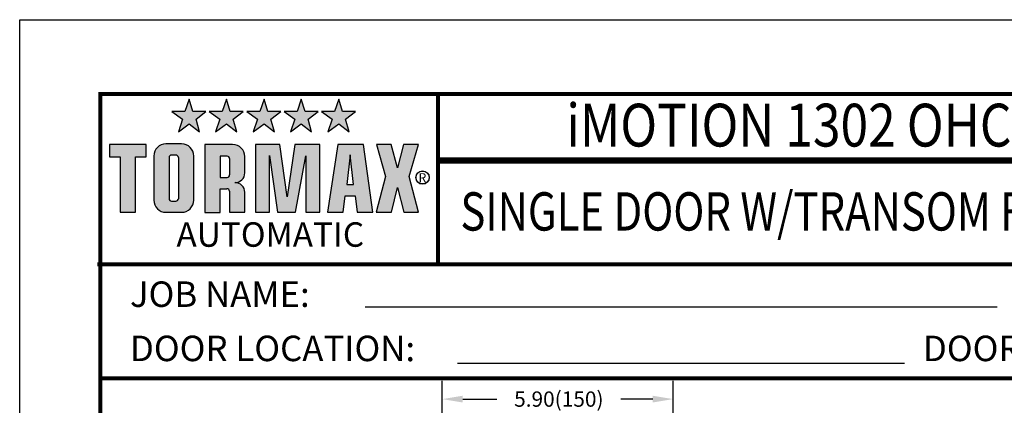
# Model space of a CAD drawing. Extents: x 0.1 to 8.6, y 0 to 11.
# Drawn here: x 0.1 to 5, y 9.1 to 11 of the extents above; entities that cross this region are included whole.
import ezdxf
from ezdxf.enums import TextEntityAlignment as Align

# ---------------------------------------------------------------- set-up
doc = ezdxf.new("R2010")
doc.units = 0
doc.header["$MEASUREMENT"] = 0
doc.header["$PDMODE"] = 2
doc.header["$PDSIZE"] = -2
doc.linetypes.add('HIDDEN', pattern=[0.375, 0.25, -0.125])
doc.layers.get('0').update_dxf_attribs({"linetype": 'CONTINUOUS'})
doc.layers.get('DEFPOINTS').update_dxf_attribs({"linetype": 'CONTINUOUS'})
for name, color, linetype in [('11', 7, 'CONTINUOUS'), ('DIM', 7, 'CONTINUOUS'), ('HIDDEN', 7, 'HIDDEN'), ('OBJECT', 7, 'CONTINUOUS'), ('TEXT', 7, 'CONTINUOUS')]:
    doc.layers.add(name, color=color, linetype=linetype)
doc.layers.add('NO PRINT', color=7, linetype='CONTINUOUS', plot=False)
doc.styles.add('ROMAND', font='romand')
doc.styles.get("Standard").update_dxf_attribs({"font": 'ROMAND.SHX'})
doc.dimstyles.get("Standard").update_dxf_attribs({"dimtxt": 0.075, "dimasz": 0.1, "dimexe": 0.09, "dimexo": 0.06, "dimgap": 0.05, "dimtad": 1, "dimdec": 3, "dimzin": 4, "dimdsep": 46, "dimtxsty": 'Standard', "dimcen": -0.09, "dimadec": 0, "dimazin": 0, "dimtfac": 1, "dimtdec": 3, "dimtofl": 0, "dimtmove": 0, "dimatfit": 2, "dimfxl": 1, "dimtolj": 1, "dimtzin": 4, "dimarcsym": 0})

# ---------------------------------------------------------------- blocks, each defined once
blk = doc.blocks.new('*D12')
at = {"layer": 'DEFPOINTS', "color": 0}
for p in [(3.3479, 9.1387), (2.2167, 8.3132), (3.3479, 8.3132)]:
    blk.add_point(p, dxfattribs=at)
at = {"layer": 'TEXT', "color": 0, "lineweight": -2}
for p, q in [((2.2167, 8.3732), (2.2167, 9.2287)), ((3.3479, 8.3732), (3.3479, 9.2287)), ((2.3167, 9.1387), (2.4845, 9.1387)), ((3.2479, 9.1387), (3.091, 9.1387))]:
    blk.add_line(p, q, dxfattribs=at)
at = {"layer": 'TEXT', "color": 0}
for points in [[(2.3167, 9.1553), (2.3167, 9.122), (2.2167, 9.1387)], [(3.2479, 9.1553), (3.2479, 9.122), (3.3479, 9.1387)]]:
    blk.add_solid(points, dxfattribs=at)
at = {"layer": 'TEXT', "color": 0, "insert": (2.7878, 9.1387), "char_height": 0.075, "attachment_point": 5}
blk.add_mtext('\\A1;{5.90(150)}', dxfattribs=at)
blk = doc.blocks.new('BORD')
h = blk.add_hatch(color=256)
h.paths.add_polyline_path([(-1.219, 0.6849), (-1.1681, 0.6468), (-1.1855, 0.708), (-1.1369, 0.745), (-1.2005, 0.745), (-1.219, 0.8062), (-1.2399, 0.7461), (-1.3035, 0.7461), (-1.2514, 0.708), (-1.2722, 0.6468)])
h.paths.add_polyline_path([(-1.0363, 0.6849), (-0.9854, 0.6468), (-1.0028, 0.708), (-0.9542, 0.745), (-1.0178, 0.745), (-1.0363, 0.8062), (-1.0571, 0.7461), (-1.1207, 0.7461), (-1.0687, 0.708), (-1.0895, 0.6468)])
h.paths.add_polyline_path([(-0.8524, 0.6849), (-0.8015, 0.6468), (-0.8189, 0.708), (-0.7703, 0.745), (-0.8339, 0.745), (-0.8524, 0.8062), (-0.8732, 0.7461), (-0.9368, 0.7461), (-0.8848, 0.708), (-0.9056, 0.6468)])
h.paths.add_polyline_path([(-0.6697, 0.6849), (-0.6188, 0.6468), (-0.6361, 0.708), (-0.5875, 0.745), (-0.6511, 0.745), (-0.6697, 0.8062), (-0.6905, 0.7461), (-0.7541, 0.7461), (-0.702, 0.708), (-0.7229, 0.6468)])
h.paths.add_polyline_path([(-0.4858, 0.6849), (-0.4349, 0.6468), (-0.4522, 0.708), (-0.4036, 0.745), (-0.4673, 0.745), (-0.4858, 0.8062), (-0.5066, 0.7461), (-0.5702, 0.7461), (-0.5181, 0.708), (-0.539, 0.6468)])
blk.add_hatch(color=256).paths.add_polyline_path([(-1.558, 0.2513), (-1.4816, 0.2513), (-1.4816, 0.5228), (-1.4301, 0.5228), (-1.4301, 0.5841), (-1.6104, 0.5841), (-1.6104, 0.5228), (-1.558, 0.5228)])
h = blk.add_hatch(color=256)
h.paths.add_polyline_path([(-1.1971, 0.5273, 0.414214), (-1.2565, 0.5867), (-1.3331, 0.5867, 0.414214), (-1.3925, 0.5273), (-1.3925, 0.3106, 0.414214), (-1.3331, 0.2512), (-1.2565, 0.2512, 0.414214), (-1.1971, 0.3106)])
h.paths.add_polyline_path([(-1.2722, 0.3181, -0.414214), (-1.2841, 0.3063), (-1.3056, 0.3063, -0.414214), (-1.3175, 0.3181), (-1.3175, 0.5198, -0.414214), (-1.3056, 0.5317), (-1.2841, 0.5317, -0.414214), (-1.2722, 0.5198)], flags=16)
h.paths.add_polyline_path([(-1.143, 0.2504), (-1.0666, 0.2504), (-1.0666, 0.3666), (-1.034, 0.3666, -0.414214), (-1.0222, 0.3547), (-1.0222, 0.2512), (-0.9467, 0.2512), (-0.9467, 0.3493, 0.414214), (-0.9942, 0.3968, 0.414214), (-0.9467, 0.4443), (-0.9467, 0.5246, 0.414214), (-1.0061, 0.584), (-1.143, 0.584)])
h.paths.add_polyline_path([(-1.0666, 0.4225), (-1.0666, 0.5264), (-1.0332, 0.5264, -0.414214), (-1.0213, 0.5145), (-1.0213, 0.4344, -0.414214), (-1.0332, 0.4225)], flags=16)
h = blk.add_hatch(color=256)
h.paths.add_polyline_path([(-0.7389, 0.3271), (-0.7753, 0.5835), (-0.8944, 0.5835), (-0.8944, 0.2525), (-0.826, 0.2525), (-0.826, 0.5294), (-0.786, 0.2525), (-0.6981, 0.2525), (-0.6474, 0.5285), (-0.6474, 0.2525), (-0.5791, 0.2525), (-0.5791, 0.5844), (-0.7016, 0.5844)])
h.paths.add_polyline_path([(-0.4543, 0.3324), (-0.4063, 0.3324), (-0.3957, 0.2525), (-0.3184, 0.2516), (-0.3655, 0.5835), (-0.4907, 0.5835), (-0.5404, 0.2525), (-0.4641, 0.2525)])
h.paths.add_polyline_path([(-0.4472, 0.3883), (-0.4294, 0.5338), (-0.4134, 0.3883)], flags=16)
h.paths.add_polyline_path([(-0.3024, 0.2525), (-0.2278, 0.2525), (-0.1985, 0.3732), (-0.1674, 0.2525), (-0.0955, 0.2525), (-0.1408, 0.4273), (-0.0955, 0.5835), (-0.1683, 0.5835), (-0.1985, 0.469), (-0.2296, 0.5844), (-0.3015, 0.5844), (-0.2562, 0.4264)])
for p, q in [((-1.219, 0.8062), (-1.2399, 0.7461)), ((-1.2005, 0.745), (-1.219, 0.8062)), ((-1.0363, 0.8062), (-1.0571, 0.7461)), ((-1.0178, 0.745), (-1.0363, 0.8062)), ((-0.8524, 0.8062), (-0.8732, 0.7461)), ((-0.8339, 0.745), (-0.8524, 0.8062)), ((-0.6697, 0.8062), (-0.6905, 0.7461)), ((-0.6511, 0.745), (-0.6697, 0.8062)), ((-0.4858, 0.8062), (-0.5066, 0.7461)), ((-0.4673, 0.745), (-0.4858, 0.8062)), ((-1.3035, 0.7461), (-1.2514, 0.708)), ((-1.2399, 0.7461), (-1.3035, 0.7461)), ((-1.1369, 0.745), (-1.2005, 0.745)), ((-1.1855, 0.708), (-1.1369, 0.745)), ((-1.0571, 0.7461), (-1.1207, 0.7461)), ((-1.1207, 0.7461), (-1.0687, 0.708)), ((-0.9542, 0.745), (-1.0178, 0.745)), ((-1.0028, 0.708), (-0.9542, 0.745)), ((-0.8732, 0.7461), (-0.9368, 0.7461)), ((-0.9368, 0.7461), (-0.8848, 0.708)), ((-0.7703, 0.745), (-0.8339, 0.745)), ((-0.8189, 0.708), (-0.7703, 0.745)), ((-0.7541, 0.7461), (-0.702, 0.708)), ((-0.6905, 0.7461), (-0.7541, 0.7461)), ((-0.5875, 0.745), (-0.6511, 0.745)), ((-0.6361, 0.708), (-0.5875, 0.745)), ((-0.5702, 0.7461), (-0.5181, 0.708)), ((-0.5066, 0.7461), (-0.5702, 0.7461)), ((-0.4036, 0.745), (-0.4673, 0.745)), ((-0.4522, 0.708), (-0.4036, 0.745)), ((-1.2514, 0.708), (-1.2722, 0.6468)), ((-1.2722, 0.6468), (-1.219, 0.6849)), ((-1.219, 0.6849), (-1.1681, 0.6468)), ((-1.1681, 0.6468), (-1.1855, 0.708)), ((-1.0687, 0.708), (-1.0895, 0.6468)), ((-1.0895, 0.6468), (-1.0363, 0.6849)), ((-1.0363, 0.6849), (-0.9854, 0.6468)), ((-0.9854, 0.6468), (-1.0028, 0.708)), ((-0.8848, 0.708), (-0.9056, 0.6468)), ((-0.9056, 0.6468), (-0.8524, 0.6849)), ((-0.8524, 0.6849), (-0.8015, 0.6468)), ((-0.8015, 0.6468), (-0.8189, 0.708)), ((-0.702, 0.708), (-0.7229, 0.6468)), ((-0.7229, 0.6468), (-0.6697, 0.6849)), ((-0.6697, 0.6849), (-0.6188, 0.6468)), ((-0.6188, 0.6468), (-0.6361, 0.708)), ((-0.5181, 0.708), (-0.539, 0.6468)), ((-0.539, 0.6468), (-0.4858, 0.6849)), ((-0.4858, 0.6849), (-0.4349, 0.6468)), ((-0.4349, 0.6468), (-0.4522, 0.708)), ((-1.4301, 0.5841), (-1.6104, 0.5841)), ((-1.6104, 0.5841), (-1.6104, 0.5228)), ((-1.4301, 0.5228), (-1.4301, 0.5841)), ((-1.2565, 0.5867), (-1.3331, 0.5867)), ((-1.0061, 0.584), (-1.143, 0.584)), ((-1.143, 0.5832), (-1.143, 0.2504)), ((-0.8944, 0.5835), (-0.8944, 0.2525)), ((-0.7753, 0.5835), (-0.8944, 0.5835)), ((-0.7389, 0.3271), (-0.7753, 0.5835)), ((-0.7016, 0.5844), (-0.7389, 0.3271)), ((-0.5791, 0.5844), (-0.7016, 0.5844)), ((-0.5791, 0.2525), (-0.5791, 0.5844)), ((-0.4907, 0.5835), (-0.5404, 0.2525)), ((-0.3655, 0.5835), (-0.4907, 0.5835)), ((-0.3184, 0.2516), (-0.3655, 0.5835)), ((-0.3015, 0.5844), (-0.2562, 0.4264)), ((-0.2296, 0.5844), (-0.3015, 0.5844)), ((-0.1985, 0.469), (-0.2296, 0.5844)), ((-0.1683, 0.5835), (-0.1985, 0.469)), ((-0.0955, 0.5835), (-0.1683, 0.5835)), ((-0.1408, 0.4273), (-0.0955, 0.5835)), ((-1.2841, 0.5317), (-1.3056, 0.5317)), ((-0.4294, 0.5338), (-0.4472, 0.3883)), ((-0.4134, 0.3883), (-0.4294, 0.5338)), ((-1.6104, 0.5228), (-1.558, 0.5228)), ((-1.558, 0.5228), (-1.558, 0.2513)), ((-1.4816, 0.2513), (-1.4816, 0.5228)), ((-1.4816, 0.5228), (-1.4301, 0.5228)), ((-1.3925, 0.5273), (-1.3925, 0.3106)), ((-1.3175, 0.5198), (-1.3175, 0.3181)), ((-1.2722, 0.5198), (-1.2722, 0.3181)), ((-1.1971, 0.3106), (-1.1971, 0.5273)), ((-1.0666, 0.5264), (-1.0666, 0.4225)), ((-1.0332, 0.5264), (-1.0666, 0.5264)), ((-1.0213, 0.5145), (-1.0213, 0.4344)), ((-0.9467, 0.4443), (-0.9467, 0.5246)), ((-0.826, 0.2525), (-0.826, 0.5294)), ((-0.826, 0.5294), (-0.786, 0.2525)), ((-0.6981, 0.2525), (-0.6474, 0.5285)), ((-0.6474, 0.5285), (-0.6474, 0.2525)), ((-1.0666, 0.4225), (-1.0332, 0.4225)), ((-0.9946, 0.3968), (-0.9942, 0.3968)), ((-0.4472, 0.3883), (-0.4134, 0.3883)), ((-0.2562, 0.4264), (-0.3024, 0.2525)), ((-0.0955, 0.2525), (-0.1408, 0.4273)), ((-1.0666, 0.2504), (-1.0666, 0.3666)), ((-1.0666, 0.3666), (-1.034, 0.3666)), ((-1.0222, 0.3547), (-1.0222, 0.2512)), ((-0.9467, 0.2512), (-0.9467, 0.3493)), ((-0.2278, 0.2525), (-0.1985, 0.3732)), ((-0.1985, 0.3732), (-0.1674, 0.2525)), ((-1.3056, 0.3063), (-1.2841, 0.3063)), ((-0.4641, 0.2525), (-0.4543, 0.3324)), ((-0.4543, 0.3324), (-0.4063, 0.3324)), ((-0.4063, 0.3324), (-0.3957, 0.2525)), ((-1.558, 0.2513), (-1.4816, 0.2513)), ((-1.3331, 0.2512), (-1.2565, 0.2512)), ((-1.143, 0.2504), (-1.0666, 0.2504)), ((-1.0222, 0.2512), (-0.9467, 0.2512)), ((-0.8944, 0.2525), (-0.826, 0.2525)), ((-0.786, 0.2525), (-0.6981, 0.2525)), ((-0.6474, 0.2525), (-0.5791, 0.2525)), ((-0.5404, 0.2525), (-0.4641, 0.2525)), ((-0.3957, 0.2525), (-0.3184, 0.2516)), ((-0.3024, 0.2525), (-0.2278, 0.2525)), ((-0.1674, 0.2525), (-0.0955, 0.2525))]:
    blk.add_line(p, q)
for radius in [0.0329, 0.0323, 0.0317]:
    blk.add_circle((-0.0752, 0.4219), radius)
for centre, radius, start, end in [((-1.3331, 0.5273), 0.0594, 90, 180), ((-1.2565, 0.5273), 0.0594, 360, 90), ((-1.0061, 0.5246), 0.0594, 0, 90), ((-1.3056, 0.5198), 0.0119, 90, 180), ((-1.2841, 0.5198), 0.0119, 0, 90), ((-1.0332, 0.5145), 0.0119, 0, 90), ((-1.0332, 0.4344), 0.0119, 270, 0), ((-0.9942, 0.4443), 0.0475, 270, 0), ((-0.9942, 0.3493), 0.0475, 360, 90), ((-1.034, 0.3547), 0.0119, 0, 90), ((-1.3331, 0.3106), 0.0594, 180, 270), ((-1.3056, 0.3181), 0.0119, 180, 270), ((-1.2841, 0.3181), 0.0119, 270, 0), ((-1.2565, 0.3106), 0.0594, 270, 360)]:
    blk.add_arc(centre, radius, start, end)
at = {"layer": '11', "color": 7, "linetype": 'Continuous', "const_width": 0.02}
blk.add_lwpolyline([(0, 0.8212), (0, 0)], dxfattribs=at)
at = {"layer": 'DIM', "const_width": 0.02}
blk.add_lwpolyline([(-1.655, 0.8322), (6.055, 0.8322), (6.055, -9.4398), (-1.655, -9.4398), (-1.655, 0.8322)], dxfattribs=at)
for s, height, p in [('R', 0.0446, (-0.0954, 0.3985)), ('AUTOMATIC', 0.12, (-1.2816, 0.0822))]:
    blk.add_text(s, height=height).set_placement(p)
blk = doc.blocks.new('A$C5AF141BB')
at = {"layer": '11', "linetype": 'Continuous', "const_width": 0.02}
blk.add_lwpolyline([(0, 0.01), (6.0767, 0.01)], dxfattribs=at)
at = {"layer": 'HIDDEN', "style": 'ROMAND', "width": 0.85}
blk.add_text('iMOTION 1302 OHC SWING DOOR SYSTEM', height=0.21, dxfattribs=at).set_placement((2.9846, 0.1784), align=Align.MIDDLE_CENTER)

msp = doc.modelspace()

# ---------------------------------------------------------------- linework, layer by layer
at = {"layer": '11', "linetype": 'Continuous', "const_width": 0.02}
for points in [[(2.195, 10.625), (2.195, 9.8038)], [(2.195, 10.3043), (8.2484, 10.3043)], [(0.525, 9.8), (8.2484, 9.8)], [(0.54, 9.2401), (8.2484, 9.2401)]]:
    msp.add_lwpolyline(points, dxfattribs=at)
at = {"layer": 'NO PRINT', "color": 10}
for p, q in [((0.145, 11), (8.645, 11)), ((0.145, 0), (0.145, 11))]:
    msp.add_line(p, q, dxfattribs=at)
at = {"layer": 'TEXT'}
for p, q in [((1.8391, 9.5909), (4.9362, 9.5909)), ((2.2903, 9.3144), (4.4822, 9.3144))]:
    msp.add_line(p, q, dxfattribs=at)

# ---------------------------------------------------------------- block references
at = {"layer": 'OBJECT'}
for name, p in [('BORD', (2.195, 9.8038)), ('A$C5AF141BB', (2.195, 10.3043))]:
    msp.add_blockref(name, p, dxfattribs=at)

# ---------------------------------------------------------------- texts
at = {"layer": 'HIDDEN', "style": 'ROMAND', "width": 0.8}
msp.add_text('SINGLE DOOR W/TRANSOM FRAME L.H. INSWING', height=0.188, dxfattribs=at).set_placement((2.3053, 9.9654))
at = {"layer": 'TEXT'}
for s, p in [('JOB NAME:', (0.6854, 9.5909)), ('DOOR LOCATION:', (0.6854, 9.3248)), ('DOOR NO:', (4.5724, 9.3248))]:
    msp.add_text(s, height=0.125, dxfattribs=at).set_placement(p)

# ---------------------------------------------------------------- dimensions: what is measured, and where the dimension line sits
dim = msp.add_linear_dim(base=(3.3479, 9.1387), p1=(2.2167, 8.3132), p2=(3.3479, 8.3132), text='{5.90(150)}', dimstyle='Standard', override={"dimgap": 0.03, "dimtad": 0}, dxfattribs=at)
dim.commit()
dim.dimension.update_dxf_attribs({"geometry": '*D12', "text_midpoint": (2.7878, 9.1387), "dimtype": 160})

doc.saveas('drawing.dxf')
